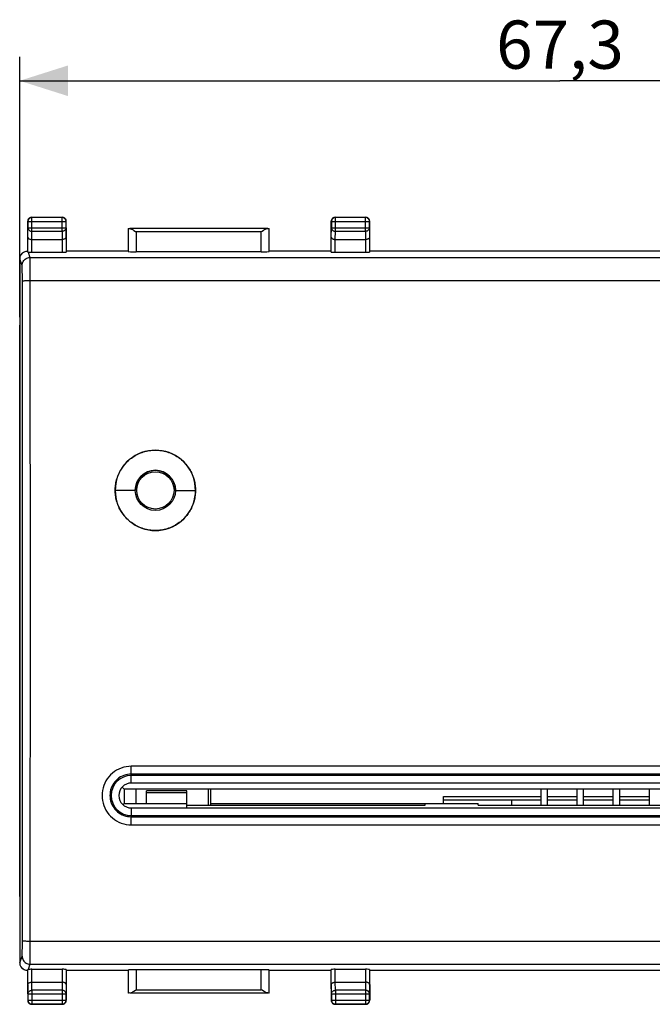
# Model space of a CAD drawing. Units: millimetres. Extents: x -23 to 121, y -24 to 47.
# Drawn here: x 38 to 78, y -24 to 37 of the extents above; entities that cross this region are included whole.
import ezdxf

# ---------------------------------------------------------------- set-up
doc = ezdxf.new("R2010")
doc.units = ezdxf.units.MM
doc.header["$LTSCALE"] = 16.335
doc.layers.get('0').update_dxf_attribs({"linetype": 'CONTINUOUS'})
for name, color, linetype in [('ASSI', 7, 'CONTINUOUS'), ('CIRCUITO_LETTORE_SA', 7, 'CONTINUOUS'), ('CORPO', 7, 'CONTINUOUS'), ('CURVE', 7, 'CONTINUOUS'), ('DRAFT', 7, 'CONTINUOUS'), ('RACCORDO', 7, 'CONTINUOUS')]:
    doc.layers.add(name, color=color, linetype=linetype)
doc.styles.get("Standard").update_dxf_attribs({"font": 'txt', "width": 0.8})
doc.dimstyles.new('DIMSTYLE_1', dxfattribs={"dimtxt": 3, "dimasz": 3, "dimexe": 1.5, "dimexo": 0.5, "dimgap": 0.75, "dimtad": 1, "dimtxsty": 'STANDARD', "dimblk": '_FILLED', "dimblk1": '_FILLED', "dimblk2": '_FILLED', "dimcen": 0.09, "dimadec": 0, "dimazin": 0, "dimtfac": 1, "dimtofl": 0, "dimtmove": 0, "dimatfit": 3, "dimldrblk": '_FILLED', "dimfxl": 1, "dimtolj": 1, "dimarcsym": 0})

# ---------------------------------------------------------------- blocks, each defined once
blk = doc.blocks.new('_FILLED')
at = {"color": 0, "linetype": 'BYBLOCK'}
blk.add_solid([(0, 0), (-1, 0.317), (-1, -0.317)], dxfattribs=at)
blk = doc.blocks.new('*D2')
at = {"color": 7, "linetype": 'CONTINUOUS'}
for p, q in [((38.175, 18.286), (38.175, 34.5)), ((105.475, 18.286), (105.475, 34.5)), ((38.175, 33), (71.825, 33)), ((105.475, 33), (71.825, 33))]:
    blk.add_line(p, q, dxfattribs=at)
at = {"color": 7, "linetype": 'CONTINUOUS', "xscale": 3, "yscale": 3, "zscale": 3, "rotation": 180}
blk.add_blockref('_FILLED', (38.175, 33), dxfattribs=at)
at = {"color": 7, "linetype": 'CONTINUOUS', "xscale": 3, "yscale": 3, "zscale": 3}
blk.add_blockref('_FILLED', (105.475, 33), dxfattribs=at)
at = {"color": 7, "linetype": 'CONTINUOUS', "insert": (71.825, 36.75), "char_height": 3, "width": 12.85714, "attachment_point": 2, "line_spacing_factor": 0.9}
blk.add_mtext('67,3', dxfattribs=at)

msp = doc.modelspace()

# ---------------------------------------------------------------- linework, layer by layer
at = {"color": 253, "linetype": 'CONTINUOUS'}
for p, q in [((47.875, 7.491), (48.311, 7.494)), ((45.125, -10.726), (45.125, -10.25)), ((45.125, -12.274), (45.125, -12.75))]:
    msp.add_line(p, q, dxfattribs=at)
at = {"color": 7, "linetype": 'CONTINUOUS'}
for p, q in [((98.525, -10.25), (45.125, -10.25)), ((98.525, -10.726), (45.125, -10.726)), ((45.125, -12.274), (98.525, -12.274)), ((45.125, -12.75), (98.525, -12.75))]:
    msp.add_line(p, q, dxfattribs=at)
for points in [[(49.125, 7.5), (49.114, 7.723), (49.086, 7.94), (49.039, 8.151), (48.973, 8.359), (48.889, 8.561), (48.788, 8.754), (48.671, 8.936), (48.537, 9.11), (48.391, 9.27), (48.23, 9.416), (48.056, 9.549), (47.873, 9.666), (47.68, 9.766), (47.478, 9.85), (47.271, 9.915), (47.059, 9.962), (46.842, 9.99), (46.624, 10), (46.407, 9.99), (46.19, 9.962), (45.978, 9.915), (45.77, 9.849), (45.568, 9.765), (45.375, 9.665), (45.191, 9.548), (45.017, 9.414), (44.857, 9.267), (44.71, 9.107), (44.577, 8.933), (44.46, 8.749), (44.359, 8.556), (44.275, 8.353), (44.21, 8.146), (44.163, 7.935), (44.135, 7.72), (44.125, 7.5)], [(44.125, 7.5), (44.136, 7.277), (44.164, 7.06), (44.211, 6.849), (44.277, 6.641), (44.361, 6.439), (44.462, 6.247), (44.579, 6.064), (44.713, 5.89), (44.859, 5.73), (45.02, 5.584), (45.193, 5.451), (45.377, 5.334), (45.569, 5.234), (45.772, 5.15), (45.979, 5.085), (46.191, 5.038), (46.408, 5.01), (46.626, 5), (46.843, 5.01), (47.06, 5.038), (47.272, 5.085), (47.48, 5.151), (47.682, 5.235), (47.875, 5.335), (48.059, 5.452), (48.233, 5.586), (48.393, 5.733), (48.54, 5.893), (48.673, 6.067), (48.79, 6.251), (48.891, 6.444), (48.975, 6.647), (49.04, 6.854), (49.087, 7.065), (49.115, 7.28), (49.125, 7.5)]]:
    msp.add_lwpolyline(points, dxfattribs=at)
at = {"color": 253, "linetype": 'CONTINUOUS'}
for points in [[(45.375, 7.491), (44.939, 7.494), (44.728, 7.495), (44.521, 7.496), (44.32, 7.498), (44.125, 7.5)], [(48.311, 7.494), (48.522, 7.495), (48.729, 7.496), (48.93, 7.498), (49.125, 7.5)]]:
    msp.add_lwpolyline(points, dxfattribs=at)
at = {"color": 7, "linetype": 'CONTINUOUS'}
for centre, radius, start, end in [((46.625, 7.5), 1.25, 0, 180), ((45.125, -11.5), 1.25, 90, 270), ((45.125, -11.5), 0.774, 90, 270)]:
    msp.add_arc(centre, radius, start, end, dxfattribs=at)
at = {"layer": 'ASSI', "color": 7, "linetype": 'CONTINUOUS'}
msp.add_line((38.175, -17.786), (38.175, 17.786), dxfattribs=at)
at = {"layer": 'CIRCUITO_LETTORE_SA', "color": 7, "linetype": 'CONTINUOUS'}
for p, q in [((44.554, -10.979), (44.675, -11.1)), ((44.675, -11.1), (44.675, -12)), ((98.975, -11.1), (44.675, -11.1)), ((45.425, -12), (45.425, -11.1)), ((48.575, -11.2), (46.075, -11.2)), ((46.075, -12), (46.075, -11.201)), ((48.575, -12.274), (48.575, -11.2)), ((49.925, -12.1), (49.925, -11.1)), ((50.075, -12.1), (50.075, -11.1)), ((64.575, -11.553), (70.625, -11.553)), ((64.575, -12), (64.575, -11.553)), ((70.625, -11.1), (70.625, -12.1)), ((71.025, -11.1), (71.025, -12.1)), ((71.025, -11.553), (72.875, -11.553)), ((72.875, -11.1), (72.875, -12.1)), ((73.275, -11.1), (73.275, -12.1)), ((73.275, -11.553), (75.125, -11.553)), ((75.125, -11.1), (75.125, -12.1)), ((75.525, -11.1), (75.525, -12.1)), ((75.525, -11.553), (77.375, -11.553)), ((77.375, -11.1), (77.375, -12.1)), ((44.604, -12.071), (44.675, -12)), ((44.675, -12), (48.575, -12)), ((48.575, -12.1), (63.425, -12.1)), ((50.075, -12), (66.725, -12)), ((63.425, -12.1), (63.425, -12)), ((70.625, -11.8), (64.575, -11.8)), ((66.725, -12.1), (66.725, -12)), ((66.725, -12.1), (93.225, -12.1)), ((68.825, -12.1), (68.825, -11.8)), ((72.875, -11.8), (71.025, -11.8)), ((75.125, -11.8), (73.275, -11.8)), ((77.375, -11.8), (75.525, -11.8))]:
    msp.add_line(p, q, dxfattribs=at)
at = {"layer": 'CIRCUITO_LETTORE_SA', "color": 253, "linetype": 'CONTINUOUS'}
msp.add_line((46.075, -11.317), (48.575, -11.317), dxfattribs=at)
at = {"layer": 'CORPO', "color": 7, "linetype": 'CONTINUOUS'}
msp.add_line((38.175, -17.786), (38.175, 17.786), dxfattribs=at)
at = {"layer": 'CURVE', "color": 252, "linetype": 'CONTINUOUS'}
for points in [[(44.125, 7.5), (44.126, 7.583), (44.13, 7.664), (44.137, 7.745), (44.146, 7.826), (44.158, 7.906), (44.173, 7.986), (44.19, 8.065), (44.209, 8.144), (44.232, 8.223), (44.257, 8.301), (44.284, 8.378), (44.314, 8.454), (44.347, 8.529), (44.382, 8.604), (44.419, 8.676), (44.459, 8.748), (44.507, 8.828), (44.558, 8.907), (44.612, 8.983), (44.669, 9.057), (44.729, 9.129), (44.791, 9.199), (44.856, 9.267), (44.923, 9.332), (44.993, 9.394), (45.065, 9.454), (45.14, 9.511), (45.216, 9.565), (45.294, 9.616), (45.374, 9.665), (45.456, 9.71), (45.54, 9.752), (45.625, 9.791), (45.711, 9.827), (45.799, 9.86), (45.888, 9.889), (45.978, 9.915), (46.069, 9.937), (46.16, 9.956), (46.253, 9.972), (46.345, 9.984), (46.439, 9.993), (46.532, 9.998), (46.626, 10), (46.719, 9.998), (46.813, 9.993), (46.906, 9.984), (46.999, 9.972), (47.091, 9.956), (47.182, 9.937), (47.273, 9.914), (47.363, 9.889), (47.452, 9.859), (47.54, 9.827), (47.626, 9.791), (47.711, 9.752), (47.795, 9.709), (47.877, 9.664), (47.957, 9.616), (48.035, 9.564), (48.111, 9.51), (48.185, 9.453), (48.257, 9.393), (48.327, 9.331), (48.394, 9.266), (48.459, 9.199), (48.522, 9.129), (48.581, 9.057), (48.638, 8.982), (48.692, 8.906), (48.743, 8.828), (48.792, 8.747), (48.831, 8.676), (48.869, 8.603), (48.903, 8.529), (48.936, 8.454), (48.966, 8.377), (48.993, 8.3), (49.018, 8.222), (49.041, 8.144), (49.06, 8.065), (49.077, 7.985), (49.092, 7.906), (49.104, 7.826), (49.113, 7.745), (49.12, 7.664), (49.124, 7.582), (49.125, 7.5)], [(49.125, 7.5), (49.124, 7.417), (49.12, 7.336), (49.113, 7.255), (49.104, 7.174), (49.092, 7.094), (49.077, 7.014), (49.06, 6.935), (49.041, 6.856), (49.018, 6.777), (48.993, 6.699), (48.966, 6.622), (48.936, 6.546), (48.903, 6.471), (48.868, 6.396), (48.831, 6.324), (48.791, 6.252), (48.743, 6.172), (48.692, 6.093), (48.638, 6.017), (48.581, 5.943), (48.521, 5.871), (48.459, 5.801), (48.394, 5.733), (48.327, 5.668), (48.257, 5.606), (48.185, 5.546), (48.111, 5.489), (48.034, 5.435), (47.956, 5.384), (47.876, 5.335), (47.794, 5.29), (47.71, 5.248), (47.625, 5.209), (47.539, 5.173), (47.451, 5.14), (47.362, 5.111), (47.272, 5.085), (47.181, 5.063), (47.09, 5.044), (46.997, 5.028), (46.905, 5.016), (46.811, 5.007), (46.718, 5.002), (46.624, 5), (46.531, 5.002), (46.437, 5.007), (46.344, 5.016), (46.251, 5.028), (46.159, 5.044), (46.067, 5.063), (45.977, 5.086), (45.887, 5.111), (45.798, 5.141), (45.71, 5.173), (45.624, 5.209), (45.539, 5.248), (45.455, 5.291), (45.373, 5.336), (45.293, 5.384), (45.215, 5.436), (45.139, 5.49), (45.065, 5.547), (44.993, 5.607), (44.923, 5.669), (44.855, 5.734), (44.791, 5.801), (44.728, 5.871), (44.669, 5.943), (44.612, 6.018), (44.558, 6.094), (44.507, 6.172), (44.458, 6.253), (44.419, 6.324), (44.381, 6.397), (44.346, 6.471), (44.314, 6.546), (44.284, 6.623), (44.257, 6.7), (44.232, 6.778), (44.209, 6.856), (44.19, 6.935), (44.173, 7.015), (44.158, 7.094), (44.146, 7.174), (44.137, 7.255), (44.13, 7.336), (44.126, 7.418), (44.125, 7.5)]]:
    msp.add_lwpolyline(points, dxfattribs=at)
at = {"layer": 'DRAFT', "color": 7, "linetype": 'CONTINUOUS'}
for p, q in [((44.925, 22.4), (41.075, 22.4)), ((57.575, 22.4), (53.725, 22.4)), ((83.675, 22.4), (59.975, 22.4)), ((44.925, -22.4), (41.075, -22.4)), ((57.575, -22.4), (53.725, -22.4)), ((83.675, -22.4), (59.975, -22.4))]:
    msp.add_line(p, q, dxfattribs=at)
at = {"layer": 'RACCORDO', "color": 7, "linetype": 'CONTINUOUS'}
for p, q in [((38.675, 23.267), (38.675, 24.25)), ((38.688, 24.237), (38.688, 23.844)), ((38.764, 24.442), (38.733, 24.411)), ((38.925, 24.5), (40.825, 24.5)), ((40.812, 24.487), (38.938, 24.487)), ((41.062, 23.844), (41.062, 24.237)), ((41.075, 23.267), (41.075, 24.25)), ((57.575, 23.267), (57.575, 24.25)), ((57.588, 24.237), (57.588, 23.844)), ((57.825, 24.5), (59.725, 24.5)), ((59.712, 24.487), (57.838, 24.487)), ((59.917, 24.411), (59.886, 24.442)), ((59.962, 23.844), (59.962, 24.237)), ((59.975, 23.267), (59.975, 24.25)), ((44.928, 23.797), (44.928, 22.374)), ((53.621, 23.795), (45.029, 23.795)), ((53.27, 23.625), (53.222, 23.595)), ((53.722, 22.374), (53.722, 23.797)), ((38.682, 22.334), (38.682, 23.267)), ((38.932, 23.123), (40.818, 23.123)), ((41.068, 23.267), (41.068, 22.334)), ((57.582, 22.334), (57.582, 23.267)), ((57.832, 23.123), (59.718, 23.123)), ((59.968, 23.267), (59.968, 22.334)), ((38.932, 22.321), (40.818, 22.321)), ((53.222, 22.348), (45.428, 22.348)), ((57.832, 22.321), (59.718, 22.321)), ((38.175, 21.901), (38.175, -21.901)), ((38.683, -22.4), (38.627, -22.397)), ((38.682, -23.267), (38.682, -22.334)), ((38.932, -22.321), (40.818, -22.321)), ((41.068, -22.334), (41.068, -23.267)), ((44.928, -22.374), (44.928, -23.797)), ((53.222, -22.348), (45.428, -22.348)), ((53.722, -23.797), (53.722, -22.374)), ((57.582, -23.267), (57.582, -22.334)), ((57.832, -22.321), (59.718, -22.321)), ((59.968, -22.334), (59.968, -23.267)), ((38.675, -23.267), (38.675, -24.25)), ((38.933, -23.123), (40.817, -23.123)), ((41.075, -23.267), (41.075, -24.25)), ((57.575, -23.267), (57.575, -24.25)), ((57.833, -23.123), (59.717, -23.123)), ((59.975, -23.267), (59.975, -24.25)), ((38.688, -23.844), (38.688, -24.237)), ((41.062, -24.237), (41.062, -23.844)), ((45.029, -23.795), (53.621, -23.795)), ((45.38, -23.625), (45.428, -23.595)), ((57.588, -23.844), (57.588, -24.237)), ((59.962, -24.237), (59.962, -23.844)), ((38.733, -24.411), (38.764, -24.442)), ((40.825, -24.5), (38.925, -24.5)), ((38.938, -24.487), (40.812, -24.487)), ((59.725, -24.5), (57.825, -24.5)), ((57.838, -24.487), (59.712, -24.487))]:
    msp.add_line(p, q, dxfattribs=at)
at = {"layer": 'RACCORDO', "color": 253, "linetype": 'CONTINUOUS'}
for p, q in [((38.688, 24.237), (41.062, 24.237)), ((38.938, 23.628), (38.938, 24.487)), ((40.812, 23.628), (40.812, 24.487)), ((40.839, 24.485), (40.812, 24.487)), ((40.825, 24.5), (40.825, 24.5)), ((41.062, 24.237), (41.062, 24.238)), ((57.575, 24.25), (57.575, 24.25)), ((57.59, 24.264), (57.588, 24.237)), ((57.588, 24.237), (59.962, 24.237)), ((57.838, 24.487), (57.837, 24.487)), ((57.838, 23.628), (57.838, 24.487)), ((59.712, 23.628), (59.712, 24.487)), ((38.682, 23.267), (38.688, 23.844)), ((38.688, 23.844), (41.062, 23.844)), ((38.933, 23.123), (38.938, 23.628)), ((38.938, 23.628), (40.812, 23.628)), ((40.812, 23.628), (40.817, 23.123)), ((41.062, 23.844), (41.068, 23.267)), ((45.428, 23.595), (45.428, 22.348)), ((53.222, 23.595), (45.428, 23.595)), ((53.222, 22.348), (53.222, 23.595)), ((57.582, 23.267), (57.588, 23.844)), ((57.588, 23.844), (59.962, 23.844)), ((57.833, 23.123), (57.838, 23.628)), ((57.838, 23.628), (59.712, 23.628)), ((59.712, 23.628), (59.717, 23.123)), ((59.962, 23.844), (59.968, 23.267)), ((38.932, 22.321), (38.932, 23.123)), ((40.818, 23.123), (40.818, 22.321)), ((57.832, 22.321), (57.832, 23.123)), ((59.718, 23.123), (59.718, 22.321)), ((38.706, 22.329), (38.816, 21.999)), ((38.192, 21.91), (38.175, 21.901)), ((38.326, 21.509), (38.192, 21.91)), ((38.816, 21.999), (104.834, 21.999)), ((38.826, 21.64), (38.824, 21.785)), ((38.828, 21.464), (38.826, 21.64)), ((38.83, 21.262), (38.828, 21.464)), ((38.337, 21.211), (38.335, 21.32)), ((38.339, 21.083), (38.337, 21.211)), ((38.341, 20.94), (38.339, 21.083)), ((38.342, 20.785), (38.341, 20.94)), ((38.831, 21.041), (38.83, 21.262)), ((38.832, 20.806), (38.831, 21.041)), ((38.342, 20.625), (38.342, 20.785)), ((38.832, 20.562), (38.832, 20.806)), ((38.832, 20.562), (104.818, 20.562)), ((45.125, -10.25), (45.125, -9.68)), ((98.525, -9.68), (45.125, -9.68)), ((98.525, -10.163), (45.125, -10.163)), ((45.125, -13.328), (45.125, -12.75)), ((45.125, -12.822), (98.525, -12.822)), ((45.125, -13.328), (98.525, -13.328)), ((38.342, -20.706), (38.345, -15.979)), ((38.832, -20.806), (38.835, -15.995)), ((38.341, -20.863), (38.342, -20.706)), ((38.831, -21.041), (38.832, -20.806)), ((38.832, -20.562), (104.818, -20.562)), ((38.338, -21.149), (38.34, -21.013)), ((38.34, -21.013), (38.341, -20.863)), ((38.828, -21.464), (38.83, -21.262)), ((38.83, -21.262), (38.831, -21.041)), ((38.175, -21.901), (38.192, -21.91)), ((38.192, -21.91), (38.326, -21.509)), ((38.816, -21.999), (38.706, -22.329)), ((38.816, -21.999), (104.834, -21.999)), ((38.826, -21.64), (38.828, -21.464)), ((38.932, -23.123), (38.932, -22.321)), ((40.818, -22.321), (40.818, -23.123)), ((45.428, -22.348), (45.428, -23.595)), ((53.222, -23.595), (53.222, -22.348)), ((57.832, -23.123), (57.832, -22.321)), ((59.718, -22.321), (59.718, -23.123)), ((38.688, -23.844), (38.682, -23.267)), ((38.938, -23.628), (38.933, -23.123)), ((40.817, -23.123), (40.812, -23.628)), ((41.068, -23.267), (41.062, -23.844)), ((57.588, -23.844), (57.582, -23.267)), ((57.838, -23.628), (57.833, -23.123)), ((59.717, -23.123), (59.712, -23.628)), ((59.968, -23.267), (59.962, -23.844)), ((38.688, -23.844), (41.062, -23.844)), ((38.938, -23.628), (38.938, -24.487)), ((40.812, -23.628), (38.938, -23.628)), ((40.812, -23.628), (40.812, -24.487)), ((45.428, -23.595), (53.222, -23.595)), ((57.588, -23.844), (59.962, -23.844)), ((59.712, -23.628), (57.838, -23.628)), ((57.838, -23.628), (57.838, -24.487)), ((59.712, -23.628), (59.712, -24.487)), ((38.688, -24.237), (41.062, -24.237)), ((40.812, -24.487), (40.839, -24.485)), ((40.825, -24.5), (40.825, -24.5)), ((57.575, -24.25), (57.575, -24.25)), ((57.588, -24.237), (59.962, -24.237)), ((57.588, -24.237), (57.59, -24.264)), ((59.712, -24.487), (59.713, -24.487)), ((59.96, -24.264), (59.962, -24.237)), ((59.975, -24.25), (59.975, -24.25))]:
    msp.add_line(p, q, dxfattribs=at)
at = {"layer": 'RACCORDO', "color": 7, "linetype": 'CONTINUOUS'}
for points in [[(38.733, 24.411), (38.708, 24.375), (38.69, 24.336), (38.679, 24.293), (38.675, 24.25)], [(38.938, 24.487), (38.905, 24.485), (38.873, 24.478), (38.842, 24.468), (38.813, 24.453), (38.786, 24.435), (38.761, 24.414), (38.74, 24.389), (38.722, 24.362), (38.707, 24.333), (38.697, 24.302), (38.69, 24.27), (38.688, 24.237)], [(38.839, 24.485), (38.8, 24.467), (38.764, 24.442)], [(38.925, 24.5), (38.882, 24.496), (38.839, 24.485)], [(41.017, 24.411), (40.986, 24.442), (40.95, 24.467), (40.911, 24.485), (40.868, 24.496), (40.825, 24.5)], [(41.043, 24.333), (41.028, 24.362), (41.01, 24.39), (40.988, 24.414), (40.963, 24.436), (40.936, 24.454), (40.906, 24.468), (40.875, 24.479), (40.844, 24.485), (40.839, 24.485)], [(41.06, 24.336), (41.042, 24.375), (41.017, 24.411)], [(41.062, 24.238), (41.06, 24.27), (41.053, 24.302), (41.043, 24.333)], [(41.075, 24.25), (41.071, 24.293), (41.06, 24.336)], [(57.664, 24.442), (57.633, 24.411), (57.608, 24.375), (57.59, 24.336), (57.579, 24.293), (57.575, 24.25)], [(57.742, 24.468), (57.713, 24.453), (57.685, 24.435), (57.661, 24.413), (57.639, 24.388), (57.621, 24.361), (57.607, 24.331), (57.596, 24.3), (57.59, 24.269), (57.59, 24.264)], [(57.739, 24.485), (57.7, 24.467), (57.664, 24.442)], [(57.825, 24.5), (57.782, 24.496), (57.739, 24.485)], [(57.837, 24.487), (57.805, 24.485), (57.773, 24.478), (57.742, 24.468)], [(59.962, 24.237), (59.96, 24.27), (59.953, 24.302), (59.943, 24.333), (59.928, 24.362), (59.91, 24.389), (59.889, 24.414), (59.864, 24.435), (59.837, 24.453), (59.808, 24.468), (59.777, 24.478), (59.745, 24.485), (59.712, 24.487)], [(59.886, 24.442), (59.85, 24.467), (59.811, 24.485), (59.768, 24.496), (59.725, 24.5)], [(59.96, 24.336), (59.942, 24.375), (59.917, 24.411)], [(59.975, 24.25), (59.971, 24.293), (59.96, 24.336)], [(45.029, 23.795), (45.067, 23.791), (45.107, 23.778), (45.149, 23.759), (45.193, 23.736), (45.239, 23.711), (45.286, 23.684)], [(45.286, 23.684), (45.38, 23.625), (45.428, 23.595)], [(53.621, 23.795), (53.583, 23.791), (53.543, 23.778), (53.501, 23.759), (53.457, 23.736), (53.411, 23.711), (53.364, 23.684), (53.27, 23.625)], [(38.682, 23.267), (38.684, 23.25), (38.69, 23.233), (38.699, 23.216), (38.712, 23.199), (38.729, 23.184), (38.749, 23.169), (38.773, 23.156), (38.8, 23.145), (38.83, 23.136), (38.863, 23.128), (38.897, 23.124), (38.933, 23.123)], [(41.068, 23.267), (41.066, 23.25), (41.06, 23.233), (41.051, 23.216), (41.038, 23.199), (41.021, 23.184), (41.001, 23.169), (40.977, 23.156), (40.95, 23.145), (40.92, 23.136), (40.887, 23.128), (40.853, 23.124), (40.817, 23.123)], [(57.582, 23.267), (57.584, 23.25), (57.59, 23.233), (57.599, 23.216), (57.612, 23.199), (57.629, 23.184), (57.649, 23.169), (57.673, 23.156), (57.7, 23.145), (57.73, 23.136), (57.763, 23.128), (57.797, 23.124), (57.833, 23.123)], [(59.968, 23.267), (59.966, 23.25), (59.96, 23.233), (59.951, 23.216), (59.938, 23.199), (59.921, 23.184), (59.901, 23.169), (59.877, 23.156), (59.85, 23.145), (59.82, 23.136), (59.787, 23.128), (59.753, 23.124), (59.717, 23.123)], [(38.192, 21.91), (38.195, 21.959), (38.202, 22.008), (38.215, 22.056), (38.232, 22.102), (38.254, 22.147), (38.28, 22.189), (38.31, 22.229), (38.345, 22.265), (38.384, 22.298), (38.426, 22.328), (38.463, 22.348)], [(38.463, 22.348), (38.472, 22.353), (38.522, 22.373), (38.573, 22.388), (38.627, 22.397), (38.683, 22.4)], [(38.706, 22.329), (38.701, 22.329), (38.697, 22.33), (38.693, 22.331), (38.69, 22.331), (38.687, 22.332), (38.685, 22.332), (38.684, 22.333), (38.683, 22.333), (38.682, 22.334)], [(38.463, -22.348), (38.426, -22.328), (38.384, -22.298), (38.345, -22.265), (38.31, -22.229), (38.28, -22.189), (38.254, -22.147), (38.232, -22.102), (38.215, -22.056), (38.202, -22.008), (38.195, -21.959), (38.192, -21.91)], [(38.627, -22.397), (38.573, -22.388), (38.522, -22.373), (38.472, -22.353), (38.463, -22.348)], [(38.682, -22.334), (38.683, -22.333), (38.684, -22.333), (38.685, -22.332), (38.687, -22.332), (38.69, -22.331), (38.693, -22.331), (38.697, -22.33), (38.701, -22.329), (38.706, -22.329)], [(38.682, -23.267), (38.684, -23.249), (38.69, -23.232), (38.699, -23.216), (38.712, -23.199), (38.729, -23.184), (38.749, -23.169), (38.773, -23.156), (38.8, -23.145), (38.83, -23.136), (38.862, -23.129), (38.897, -23.125), (38.932, -23.123)], [(41.068, -23.267), (41.066, -23.25), (41.06, -23.233), (41.051, -23.216), (41.038, -23.199), (41.021, -23.184), (41.001, -23.169), (40.977, -23.156), (40.95, -23.145), (40.92, -23.136), (40.887, -23.128), (40.853, -23.124), (40.817, -23.123)], [(57.582, -23.267), (57.584, -23.25), (57.59, -23.233), (57.599, -23.216), (57.612, -23.199), (57.629, -23.184), (57.649, -23.169), (57.673, -23.156), (57.7, -23.145), (57.73, -23.136), (57.763, -23.128), (57.797, -23.124), (57.833, -23.123)], [(59.968, -23.267), (59.966, -23.249), (59.96, -23.232), (59.951, -23.216), (59.938, -23.199), (59.921, -23.184), (59.901, -23.169), (59.877, -23.156), (59.85, -23.145), (59.82, -23.136), (59.788, -23.129), (59.753, -23.125), (59.718, -23.123)], [(45.029, -23.795), (45.067, -23.791), (45.107, -23.778), (45.149, -23.759), (45.193, -23.736), (45.239, -23.711), (45.286, -23.684), (45.38, -23.625)], [(53.364, -23.684), (53.27, -23.625), (53.222, -23.595)], [(53.621, -23.795), (53.583, -23.791), (53.543, -23.778), (53.501, -23.759), (53.457, -23.736), (53.411, -23.711), (53.364, -23.684)], [(38.675, -24.25), (38.679, -24.293), (38.69, -24.336)], [(38.688, -24.237), (38.69, -24.27), (38.697, -24.302), (38.707, -24.333), (38.722, -24.362), (38.74, -24.389), (38.761, -24.414), (38.786, -24.435), (38.813, -24.453), (38.842, -24.468), (38.873, -24.478), (38.905, -24.485), (38.938, -24.487)], [(38.69, -24.336), (38.708, -24.375), (38.733, -24.411)], [(38.764, -24.442), (38.8, -24.467), (38.839, -24.485), (38.882, -24.496), (38.925, -24.5)], [(40.825, -24.5), (40.868, -24.496), (40.911, -24.485)], [(40.839, -24.485), (40.844, -24.485), (40.875, -24.479), (40.906, -24.468)], [(40.906, -24.468), (40.936, -24.454), (40.963, -24.436), (40.988, -24.414), (41.01, -24.39), (41.028, -24.362), (41.043, -24.333), (41.053, -24.302), (41.06, -24.27), (41.062, -24.237)], [(40.911, -24.485), (40.95, -24.467), (40.986, -24.442), (41.017, -24.411)], [(41.017, -24.411), (41.042, -24.375), (41.06, -24.336), (41.071, -24.293), (41.075, -24.25)], [(57.575, -24.25), (57.579, -24.293), (57.59, -24.336)], [(57.59, -24.264), (57.59, -24.269), (57.596, -24.3), (57.607, -24.331)], [(57.59, -24.336), (57.608, -24.375), (57.633, -24.411), (57.664, -24.442)], [(57.607, -24.331), (57.621, -24.361), (57.639, -24.388), (57.661, -24.413), (57.685, -24.435), (57.713, -24.453), (57.742, -24.468), (57.773, -24.478), (57.805, -24.485), (57.838, -24.487)], [(57.664, -24.442), (57.7, -24.467), (57.739, -24.485), (57.782, -24.496), (57.825, -24.5)], [(59.713, -24.487), (59.745, -24.485), (59.777, -24.478), (59.808, -24.468)], [(59.725, -24.5), (59.768, -24.496), (59.811, -24.485)], [(59.808, -24.468), (59.837, -24.453), (59.865, -24.435), (59.889, -24.413), (59.911, -24.388), (59.929, -24.361), (59.943, -24.331), (59.954, -24.3), (59.96, -24.269), (59.96, -24.264)], [(59.811, -24.485), (59.85, -24.467), (59.886, -24.442)], [(59.886, -24.442), (59.917, -24.411), (59.942, -24.375), (59.96, -24.336), (59.971, -24.293), (59.975, -24.25)]]:
    msp.add_lwpolyline(points, dxfattribs=at)
at = {"layer": 'RACCORDO', "color": 253, "linetype": 'CONTINUOUS'}
for points in [[(38.688, 23.844), (38.69, 23.816), (38.697, 23.788), (38.707, 23.762), (38.722, 23.736), (38.74, 23.713), (38.762, 23.691), (38.786, 23.673), (38.813, 23.657), (38.843, 23.644), (38.874, 23.635), (38.906, 23.63), (38.938, 23.628)], [(41.062, 23.844), (41.06, 23.816), (41.053, 23.788), (41.043, 23.762), (41.028, 23.736), (41.01, 23.713), (40.988, 23.691), (40.964, 23.673), (40.937, 23.657), (40.907, 23.644), (40.876, 23.635), (40.844, 23.63), (40.812, 23.628)], [(57.588, 23.844), (57.59, 23.816), (57.597, 23.788), (57.607, 23.762), (57.622, 23.736), (57.64, 23.713), (57.662, 23.691), (57.686, 23.673), (57.713, 23.657), (57.743, 23.644), (57.774, 23.635), (57.806, 23.63), (57.838, 23.628)], [(59.962, 23.844), (59.96, 23.816), (59.953, 23.788), (59.943, 23.762), (59.928, 23.736), (59.91, 23.713), (59.888, 23.691), (59.864, 23.673), (59.837, 23.657), (59.807, 23.644), (59.776, 23.635), (59.744, 23.63), (59.712, 23.628)], [(38.326, 21.509), (38.33, 21.573), (38.343, 21.636), (38.363, 21.697), (38.392, 21.754), (38.427, 21.807), (38.469, 21.855), (38.518, 21.897), (38.571, 21.933), (38.628, 21.961), (38.689, 21.982), (38.752, 21.994), (38.816, 21.999)], [(38.335, 21.32), (38.334, 21.366), (38.333, 21.405), (38.331, 21.439), (38.33, 21.467), (38.329, 21.487), (38.327, 21.502), (38.326, 21.509)], [(38.824, 21.785), (38.823, 21.844), (38.821, 21.894), (38.82, 21.935), (38.819, 21.966), (38.817, 21.987), (38.816, 21.999)], [(38.345, -15.979), (38.348, -11.414), (38.349, -6.849), (38.35, -2.283), (38.35, 2.283), (38.349, 6.849), (38.348, 11.414), (38.345, 15.979), (38.342, 20.625)], [(38.342, 20.542), (38.348, 20.545), (38.361, 20.547), (38.382, 20.55), (38.411, 20.552), (38.447, 20.554), (38.489, 20.556), (38.537, 20.558), (38.59, 20.56), (38.647, 20.561), (38.707, 20.562), (38.769, 20.562), (38.832, 20.562)], [(38.835, -15.995), (38.838, -11.426), (38.839, -6.856), (38.84, -2.285), (38.84, 2.285), (38.839, 6.856), (38.838, 11.426), (38.835, 15.995), (38.832, 20.562)], [(45.125, -9.68), (44.963, -9.688), (44.805, -9.709), (44.651, -9.743), (44.499, -9.792), (44.351, -9.853), (44.21, -9.927), (44.076, -10.013), (43.95, -10.11), (43.833, -10.217), (43.727, -10.334), (43.631, -10.46), (43.546, -10.594), (43.473, -10.734), (43.412, -10.881), (43.365, -11.032), (43.33, -11.187), (43.31, -11.345), (43.302, -11.504), (43.309, -11.662), (43.33, -11.82), (43.364, -11.975), (43.412, -12.126), (43.473, -12.274), (43.545, -12.414), (43.63, -12.547), (43.727, -12.674), (43.833, -12.791), (43.95, -12.898), (44.076, -12.995), (44.209, -13.081), (44.35, -13.155), (44.499, -13.217), (44.651, -13.265), (44.805, -13.299), (44.963, -13.32), (45.125, -13.328)], [(45.125, -10.163), (45.007, -10.168), (44.891, -10.184), (44.777, -10.209), (44.665, -10.245), (44.558, -10.29), (44.455, -10.344), (44.357, -10.407), (44.265, -10.478), (44.18, -10.556), (44.103, -10.642), (44.033, -10.734), (43.971, -10.831), (43.918, -10.934), (43.874, -11.041), (43.839, -11.151), (43.815, -11.264), (43.8, -11.379), (43.795, -11.494), (43.8, -11.61), (43.815, -11.725), (43.84, -11.837), (43.875, -11.948), (43.919, -12.054), (43.973, -12.157), (44.034, -12.254), (44.105, -12.345), (44.182, -12.431), (44.267, -12.509), (44.359, -12.579), (44.456, -12.642), (44.559, -12.696), (44.666, -12.741), (44.778, -12.776), (44.892, -12.802), (45.008, -12.817), (45.125, -12.822)], [(38.342, -20.542), (38.348, -20.545), (38.361, -20.547), (38.382, -20.55), (38.411, -20.552), (38.447, -20.554), (38.489, -20.556), (38.537, -20.558), (38.59, -20.56), (38.647, -20.561), (38.707, -20.562), (38.769, -20.562), (38.832, -20.562)], [(38.326, -21.509), (38.327, -21.502), (38.329, -21.487), (38.33, -21.467), (38.331, -21.439), (38.333, -21.405), (38.334, -21.366), (38.335, -21.32), (38.336, -21.268), (38.338, -21.149)], [(38.326, -21.509), (38.33, -21.573), (38.343, -21.636), (38.363, -21.697), (38.392, -21.754), (38.427, -21.807), (38.469, -21.855), (38.518, -21.897), (38.571, -21.933), (38.628, -21.961), (38.689, -21.982), (38.752, -21.994), (38.816, -21.999)], [(38.816, -21.999), (38.817, -21.987), (38.819, -21.966), (38.82, -21.935), (38.821, -21.894), (38.823, -21.844), (38.824, -21.784), (38.826, -21.64)], [(38.688, -23.844), (38.69, -23.816), (38.697, -23.789), (38.707, -23.762), (38.721, -23.737), (38.74, -23.713), (38.761, -23.692), (38.786, -23.673), (38.813, -23.657), (38.842, -23.645), (38.873, -23.635), (38.905, -23.63), (38.938, -23.628)], [(41.062, -23.844), (41.06, -23.816), (41.053, -23.789), (41.043, -23.762), (41.029, -23.737), (41.01, -23.713), (40.989, -23.692), (40.964, -23.673), (40.937, -23.657), (40.908, -23.645), (40.877, -23.635), (40.845, -23.63), (40.812, -23.628)], [(57.588, -23.844), (57.59, -23.816), (57.597, -23.789), (57.607, -23.762), (57.621, -23.737), (57.64, -23.713), (57.661, -23.692), (57.686, -23.673), (57.713, -23.657), (57.742, -23.645), (57.773, -23.635), (57.805, -23.63), (57.838, -23.628)], [(59.962, -23.844), (59.96, -23.816), (59.953, -23.789), (59.943, -23.762), (59.929, -23.737), (59.91, -23.713), (59.889, -23.692), (59.864, -23.673), (59.837, -23.657), (59.808, -23.645), (59.777, -23.635), (59.745, -23.63), (59.712, -23.628)]]:
    msp.add_lwpolyline(points, dxfattribs=at)
at = {"layer": 'RACCORDO', "color": 7, "linetype": 'CONTINUOUS'}
msp.add_circle((46.625, 7.5), 1.25, dxfattribs=at)
at = {"layer": 'RACCORDO', "color": 253, "linetype": 'CONTINUOUS'}
msp.add_circle((46.625, 7.5), 1.162, dxfattribs=at)
at = {"layer": 'RACCORDO', "color": 7, "linetype": 'CONTINUOUS'}
for centre, major_axis, ratio, start_param, end_param in [((45.428, 23.797), (0.5, 0), 0.005818, -3.135775, -2.495179), ((53.222, 23.797), (0.5, 0), 0.005818, -0.646413, -0.005818), ((38.665, 21.901), (0.438, 0.219), 0.99981, 1.570796, 2.678052), ((38.932, 22.334), (0.25, 0), 0.052408, -2.704813, -1.570796), ((40.818, 22.334), (0.25, 0), 0.052408, -1.570796, -0.005818), ((45.428, 22.374), (0.5, 0), 0.052408, -3.135775, -1.570796), ((53.222, 22.374), (0.5, 0), 0.052408, -1.570796, -0.005818), ((57.832, 22.334), (0.25, 0), 0.052408, -3.135775, -1.570796), ((59.718, 22.334), (0.25, 0), 0.052408, -1.570796, -0.005818), ((38.665, -21.901), (0.438, -0.219), 0.99981, -2.678052, -1.570796), ((38.932, -22.334), (0.25, 0), 0.052408, 1.570796, 2.704813), ((40.818, -22.334), (0.25, 0), 0.052408, 0.005818, 1.570796), ((45.428, -22.374), (0.5, 0), 0.052408, 1.570796, 3.135775), ((53.222, -22.374), (0.5, 0), 0.052408, 0.005818, 1.570796), ((57.832, -22.334), (0.25, 0), 0.052408, 1.570796, 3.135775), ((59.718, -22.334), (0.25, 0), 0.052408, 0.005818, 1.570796), ((45.428, -23.797), (0.5, 0), 0.005818, 2.495179, 3.135775), ((53.222, -23.797), (0.5, 0), 0.005818, 0.005818, 0.646413)]:
    msp.add_ellipse(centre, major_axis=major_axis, ratio=ratio, start_param=start_param, end_param=end_param, dxfattribs=at)

# ---------------------------------------------------------------- dimensions: what is measured, and where the dimension line sits
at = {"color": 7, "linetype": 'CONTINUOUS'}
dim = msp.add_linear_dim(base=(105.475, 33), p1=(38.175, 17.786), p2=(105.475, 17.786), dimstyle='DIMSTYLE_1', dxfattribs=at)
dim.commit()
dim.dimension.update_dxf_attribs({"geometry": '*D2', "text_midpoint": (71.396, 33), "dimtype": 160})

doc.saveas('drawing.dxf')
